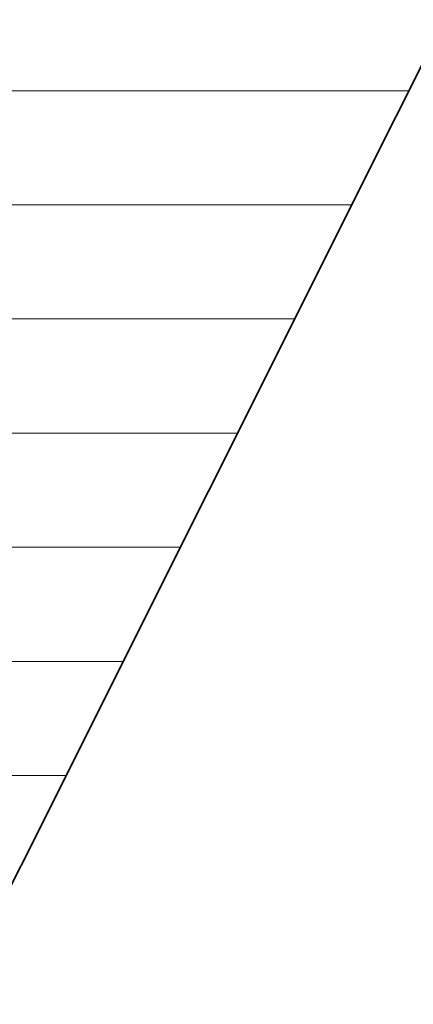
# Model space of a CAD drawing. Units: millimetres. Extents: x 0 to 11880, y 0 to 8400.
# Drawn here: x 8632 to 8656, y 406 to 466 of the extents above; entities that cross this region are included whole.
import ezdxf

# ---------------------------------------------------------------- set-up
doc = ezdxf.new("R2010")
doc.units = ezdxf.units.MM
doc.header["$MEASUREMENT"] = 0
doc.layers.add('(1) Shape lines', color=7, linetype='Continuous', lineweight=35)
doc.layers.add('(9) Sheet', color=7, linetype='Continuous', lineweight=35)

# ---------------------------------------------------------------- blocks, each defined once
blk = doc.blocks.new('HATCH_1328_49a6a778-7d2b-42c1-b556-24ebde0962a6')
at = {"layer": '(1) Shape lines', "color": 0, "lineweight": 9}
for p, q in [((8646.266, 462), (8629.218, 462)), ((8647.388, 455), (8629.218, 455)), ((8648.372, 448), (8629.218, 448)), ((8644.866, 441), (8629.218, 441)), ((8641.361, 434), (8629.218, 434)), ((8637.856, 427), (8629.218, 427)), ((8634.351, 420), (8629.218, 420))]:
    blk.add_line(p, q, dxfattribs=at)
blk = doc.blocks.new('HATCH_1329_f0a1789a-3174-4d5a-b58b-2df558363cc8')
at = {"layer": '(1) Shape lines', "color": 0, "lineweight": 9}
for p, q in [((8648.477, 462), (8646.266, 462)), ((8648.477, 455), (8647.388, 455))]:
    blk.add_line(p, q, dxfattribs=at)
blk = doc.blocks.new('HATCH_1332_1d070392-8ed5-4b26-9640-70ae25b8b0d8')
at = {"layer": '(1) Shape lines', "color": 0, "lineweight": 9}
for p, q in [((8650.26, 462), (8648.477, 462)), ((8650.349, 455), (8648.477, 455))]:
    blk.add_line(p, q, dxfattribs=at)
blk = doc.blocks.new('HATCH_1333_fad98754-d831-463e-b776-aac5738a446f')
at = {"layer": '(1) Shape lines', "color": 0, "lineweight": 9}
for p, q in [((8650.387, 462), (8650.26, 462)), ((8650.387, 455), (8650.349, 455))]:
    blk.add_line(p, q, dxfattribs=at)
blk = doc.blocks.new('HATCH_1336_99e16c71-cfda-43be-9009-df52410666bf')
at = {"layer": '(1) Shape lines', "color": 0, "lineweight": 9}
for p, q in [((8655.382, 462), (8650.387, 462)), ((8651.877, 455), (8650.387, 455))]:
    blk.add_line(p, q, dxfattribs=at)
blk = doc.blocks.new('GROUP_0_16a6b32a-d8e2-4b7f-b4b9-2715fdefd7e7')
at = {"layer": '(9) Sheet', "color": 7, "linetype": 'Continuous', "lineweight": 35, "ltscale": 20}
blk.add_lwpolyline([(8391.549, 529.38), (8439.37, 605.306), (8488.706, 511.192), (8544.886, 605.272), (8596.503, 511.178), (8650.387, 605.272), (8689.122, 529.38), (8597.053, 345.513), (8544.133, 442.111), (8489.246, 345.513)], close=True, dxfattribs=at)
at = {"layer": '(1) Shape lines', "color": 154, "linetype": 'ByBlock'}
for name in ['HATCH_1333_fad98754-d831-463e-b776-aac5738a446f', 'HATCH_1336_99e16c71-cfda-43be-9009-df52410666bf', 'HATCH_1329_f0a1789a-3174-4d5a-b58b-2df558363cc8', 'HATCH_1332_1d070392-8ed5-4b26-9640-70ae25b8b0d8', 'HATCH_1328_49a6a778-7d2b-42c1-b556-24ebde0962a6']:
    blk.add_blockref(name, (0, 0), dxfattribs=at)

msp = doc.modelspace()

# ---------------------------------------------------------------- block references
at = {"color": 7, "linetype": 'ByBlock'}
msp.add_blockref('GROUP_0_16a6b32a-d8e2-4b7f-b4b9-2715fdefd7e7', (0, 0), dxfattribs=at)

doc.saveas('drawing.dxf')
